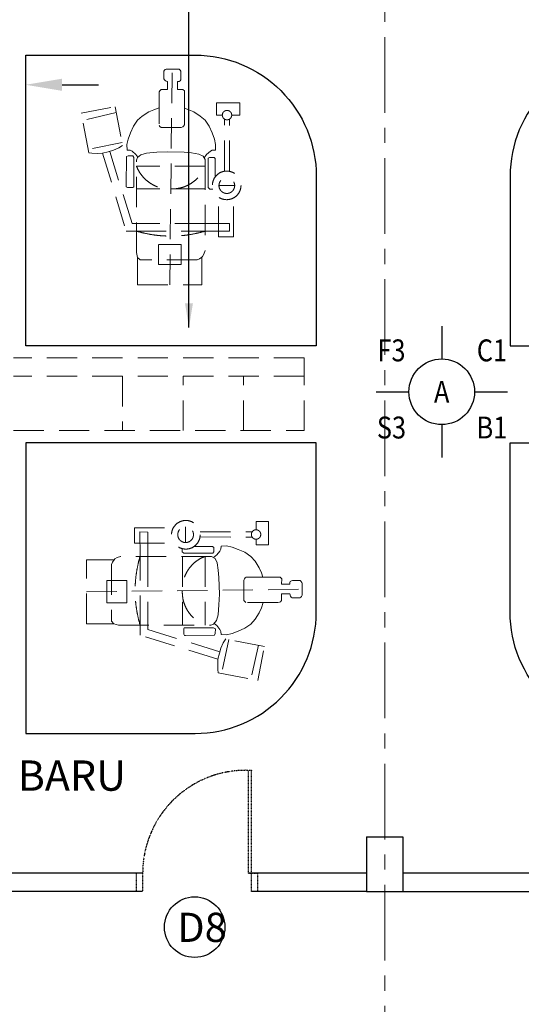
# Model space of a CAD drawing. Units: inches. Extents: x 148368 to 505654, y 37750 to 267518.
# Drawn here: x 183322 to 187465, y 235978 to 244108 of the extents above; entities that cross this region are included whole.
import ezdxf
from ezdxf.enums import TextEntityAlignment as Align

# ---------------------------------------------------------------- set-up
doc = ezdxf.new("R2010")
doc.units = ezdxf.units.IN
doc.header["$MEASUREMENT"] = 0
doc.linetypes.add('CENTER', pattern=[2, 1.25, -0.25, 0.25, -0.25])
doc.linetypes.add('HIDDEN', pattern=[0.375, 0.25, -0.125])
for name, color, linetype in [('A-RISR-IDEN', 2, 'Continuous'), ('ar-tiles', 9, 'Continuous'), ('COL-3', 3, 'Continuous'), ('NEW DOOR', 6, 'Continuous'), ('NEW WALL', 1, 'Continuous'), ('T-RMNAME', 7, 'Continuous'), ('TEXT SPECT', 7, 'Continuous'), ('TIANG', 3, 'Continuous'), ('TITLE', 8, 'Continuous'), ('WALL', 3, 'Continuous')]:
    doc.layers.add(name, color=color, linetype=linetype)
for name, color, linetype, lineweight in [('dimention line', 7, 'Continuous', 9), ('grid line', 8, 'CENTER', 0), ('library objek', 9, 'Continuous', 13)]:
    doc.layers.add(name, color=color, linetype=linetype, lineweight=lineweight)
doc.styles.add('2', font='SIMPLEX.shx', dxfattribs={"width": 0.6})
doc.styles.add('cen', font='GOTHIC.TTF')
doc.styles.add('CtGt', font='GOTHIC.TTF')
doc.styles.add('TEXT', font='ROMANS.SHX', dxfattribs={"width": 0.85, "height": 300})
doc.dimstyles.new('dim scale 200', dxfattribs={"dimtxt": 125, "dimasz": 100, "dimexe": 50, "dimexo": 50, "dimgap": 25, "dimtad": 1, "dimdec": 0, "dimzin": 0, "dimdsep": 46, "dimtxsty": 'cen', "dimblk1": 'ARCHTICK', "dimblk2": 'ARCHTICK', "dimsah": 1, "dimcen": 0, "dimdle": 50, "dimclrd": 256, "dimclre": 256, "dimclrt": 6, "dimadec": 0, "dimazin": 0, "dimtfac": 0.5, "dimtdec": 0, "dimtofl": 0, "dimtmove": 2, "dimatfit": 3, "dimfxl": 1, "dimtolj": 1, "dimtzin": 0, "dimarcsym": 0})
doc.dimstyles.new('SOFIS', dxfattribs={"dimscale": 0, "dimtxt": 400, "dimasz": 300, "dimexe": 100, "dimexo": 100, "dimgap": 100, "dimtad": 1, "dimdec": 0, "dimzin": 0, "dimtxsty": '2', "dimcen": 0, "dimclrd": 9, "dimclre": 9, "dimadec": 0, "dimazin": 0, "dimtfac": 0.054054, "dimtdec": 0, "dimtix": 1, "dimtofl": 0, "dimtmove": 2, "dimatfit": 3, "dimfxl": 1, "dimtolj": 1, "dimtzin": 0, "dimarcsym": 0})

# ---------------------------------------------------------------- blocks, each defined once
blk = doc.blocks.new('_ArchTick')
at = {"color": 0, "linetype": 'ByBlock', "const_width": 0.15}
blk.add_lwpolyline([(-0.5, -0.5), (0.5, 0.5)], dxfattribs=at)
blk = doc.blocks.new('*D25')
at = {"layer": 'COL-3', "color": 9, "lineweight": -2}
for p, q in [((182571.5, 243326.8), (182571.5, 243670.7)), ((183371.5, 243326.8), (183371.5, 243670.7)), ((182271.5, 243570.7), (181971.5, 243570.7)), ((183671.5, 243570.7), (183971.5, 243570.7))]:
    blk.add_line(p, q, dxfattribs=at)
at = {"layer": 'COL-3', "color": 9}
for points in [[(182271.5, 243620.7), (182271.5, 243520.7), (182571.5, 243570.7)], [(183671.5, 243620.7), (183671.5, 243520.7), (183371.5, 243570.7)]]:
    blk.add_solid(points, dxfattribs=at)
at = {"layer": 'Defpoints', "color": 0}
for p in [(183371.5, 243570.7), (182571.5, 243226.8), (183371.5, 243226.8)]:
    blk.add_point(p, dxfattribs=at)
at = {"layer": 'COL-3', "color": 0, "insert": (182971.5, 243802), "char_height": 250, "attachment_point": 5, "style": 'CtGt'}
blk.add_mtext('\\A1;800', dxfattribs=at)

msp = doc.modelspace()

# ---------------------------------------------------------------- linework, layer by layer
at = {"layer": 'A-RISR-IDEN', "color": 4, "linetype": 'ByBlock'}
for p, q in [((186807.64878, 241578.17582), (186807.64871, 241306.93657)), ((186265.17017, 241035.69736), (186536.40942, 241035.69736)), ((187078.88794, 241035.69726), (187350.1272, 241035.69726)), ((186807.64864, 240764.45805), (186807.64861, 240493.21879))]:
    msp.add_line(p, q, dxfattribs=at)
msp.add_circle((186807.64868, 241035.69731), 271.23926, dxfattribs=at)
at = {"layer": 'ar-tiles'}
for points in [[(185771.50903, 241415.08794), (183371.50903, 241415.08794), (183371.50903, 243815.08794), (184771.50903, 243815.08794, -0.4142135624), (185771.50903, 242815.08794)], [(187372.50833, 241415.08794), (189772.50833, 241415.08794), (189772.50833, 243815.08794), (188372.50833, 243815.08794, 0.4142135624), (187372.50833, 242815.08794)], [(185771.50903, 240615.08794), (183371.50903, 240615.08794), (183371.50903, 238215.08794), (184771.50903, 238215.08794, 0.4142135624), (185771.50903, 239215.08794)], [(187372.50833, 240615.08794), (189772.50833, 240615.08794), (189772.50833, 238215.08794), (188372.50833, 238215.08794, -0.4142135624), (187372.50833, 239215.08794)]]:
    msp.add_lwpolyline(points, format="xyb", close=True, dxfattribs=at)
at = {"layer": 'grid line', "linetype": 'CENTER', "ltscale": 500}
for p, q in [((186337.50903, 247965.01667), (186337.50903, 223800.45508)), ((156027.5297, 236910.16733), (184337.38355, 236910.16733))]:
    msp.add_line(p, q, dxfattribs=at)
at = {"layer": 'library objek', "linetype": 'HIDDEN', "ltscale": 1000}
for p, q in [((184516.99008, 243690.41354), (184512.03205, 243682.33691)), ((184512.03205, 243682.33691), (184512.03205, 243619.20049)), ((184523.0546, 243695.55264), (184516.99008, 243690.41354)), ((184532.80741, 243700.66518), (184523.0546, 243695.55264)), ((184631.55085, 243700.66518), (184532.80741, 243700.66518)), ((184560.63285, 241919.84997), (184581.78309, 243702.2105)), ((184639.08766, 243698.40735), (184631.55085, 243700.66518)), ((184648.13304, 243690.12291), (184639.08766, 243698.40735)), ((184653.40851, 243683.3463), (184648.13304, 243690.12291)), ((184653.40851, 243621.59895), (184653.40851, 243683.3463)), ((184512.03205, 243619.20049), (184517.46472, 243610.93012)), ((184517.46472, 243610.93012), (184524.23969, 243605.66758)), ((184524.23969, 243605.66758), (184531.76441, 243601.15661)), ((184531.76441, 243601.15661), (184534.77551, 243601.15661)), ((184534.77551, 243601.15661), (184543.80577, 243598.9019)), ((184543.80577, 243598.9019), (184543.80577, 243531.23732)), ((184624.80309, 243598.25658), (184637.57909, 243599.00971)), ((184624.80309, 243531.10294), (184624.80309, 243598.25658)), ((184637.57909, 243599.00971), (184645.8717, 243602.77381)), ((184645.8717, 243602.77381), (184651.89994, 243611.80981)), ((184651.89994, 243611.80981), (184653.40851, 243621.59895)), ((184473.69497, 243499.51833), (184473.68266, 243234.95072)), ((184474.44775, 243513.05124), (184473.69497, 243499.51833)), ((184478.21162, 243521.32006), (184474.44775, 243513.05124)), ((184490.37391, 243531.23732), (184478.21162, 243521.32006)), ((184543.80577, 243531.23732), (184490.37391, 243531.23732)), ((184669.27421, 243531.85607), (184624.80309, 243531.10294)), ((184682.27998, 243519.80754), (184669.27421, 243531.85607)), ((184682.27998, 243376.67676), (184682.27998, 243519.80754)), ((185140.42933, 243422.65055), (184948.68954, 243422.65055)), ((184948.68954, 243422.65055), (184948.68954, 243320.29529)), ((185140.42933, 243320.29529), (185140.42933, 243422.65055)), ((183828.85153, 243335.38582), (184110.12927, 243389.39658)), ((183891.76714, 243007.73331), (183828.85153, 243335.38582)), ((184119.3543, 243341.35438), (183840.04268, 243277.10442)), ((184110.12927, 243389.39658), (184171.40109, 243070.30461)), ((184333.72411, 243312.61846), (184387.159, 243346.17184)), ((184387.159, 243346.17184), (184428.3802, 243364.4751)), ((184428.3802, 243364.4751), (184473.69497, 243379.7721)), ((184718.91802, 243364.4751), (184682.27998, 243376.67676)), ((184682.27998, 243376.67676), (184682.27998, 243239.03821)), ((184760.13922, 243346.17184), (184718.91802, 243364.4751)), ((184813.5741, 243312.61846), (184760.13922, 243346.17184)), ((184260.44198, 243228.73188), (184294.02963, 243277.5385)), ((184294.02963, 243277.5385), (184333.72411, 243312.61846)), ((184853.26859, 243277.5385), (184813.5741, 243312.61846)), ((184886.85623, 243228.73188), (184853.26859, 243277.5385)), ((184948.68954, 243320.29529), (184995.39899, 243320.29529)), ((185013.49171, 242861.70526), (185012.15195, 243288.35523)), ((185054.95397, 242859.56231), (185055.14097, 243287.58867)), ((185073.04669, 243320.29529), (185140.42933, 243320.29529)), ((184217.69408, 243121.96856), (184236.01461, 243173.82521)), ((184236.01461, 243173.82521), (184260.44198, 243228.73188)), ((184479.90158, 243226.40998), (184473.68266, 243234.95072)), ((184490.13508, 243219.20055), (184479.90158, 243226.40998)), ((184655.97218, 243219.20055), (184490.13508, 243219.20055)), ((184667.88657, 243224.48966), (184655.97218, 243219.20055)), ((184675.82849, 243229.78032), (184667.88657, 243224.48966)), ((184682.27998, 243239.03821), (184675.82849, 243229.78032)), ((184911.28361, 243173.82521), (184886.85623, 243228.73188)), ((184929.60414, 243121.96856), (184911.28361, 243173.82521)), ((184166.75277, 243094.51219), (183886.37573, 243035.81073)), ((184207.0071, 243076.21196), (184217.69408, 243121.96856)), ((184940.29112, 243076.21196), (184929.60414, 243121.96856)), ((183918.54051, 243005.05985), (183891.76714, 243007.73331)), ((183962.71839, 243003.72234), (183918.54051, 243005.05985)), ((184005.55397, 243005.05985), (183962.71839, 243003.72234)), ((184053.74665, 243017.09588), (184005.55397, 243005.05985)), ((184005.55397, 243005.05985), (184202.05529, 242362.30336)), ((184096.58525, 243030.46942), (184053.74665, 243017.09588)), ((184250.81632, 242425.03509), (184064.89749, 243020.577)), ((184140.76011, 243049.19144), (184096.58525, 243030.46942)), ((184171.40109, 243070.30461), (184140.76011, 243049.19144)), ((184208.53381, 243031.98193), (184207.0071, 243076.21196)), ((184234.4879, 243030.45692), (184208.53381, 243031.98193)), ((184249.75501, 243021.30529), (184234.4879, 243030.45692)), ((184281.81594, 242995.37696), (184249.75501, 243021.30529)), ((184322.84987, 242992.35507), (184369.56119, 243006.18173)), ((184369.56119, 243006.18173), (184454.33446, 243013.09429)), ((184454.33446, 243013.09429), (184541.78024, 243017.53963)), ((184541.78024, 243017.53963), (184679.29911, 243014.12554)), ((184679.29911, 243014.12554), (184740.95405, 243008.14737)), ((184740.95405, 243008.14737), (184800.74368, 242997.90823)), ((184865.48228, 242995.37696), (184897.54321, 243021.30529)), ((184897.54321, 243021.30529), (184912.81032, 243030.45692)), ((184912.81032, 243030.45692), (184938.76441, 243031.98193)), ((184938.76441, 243031.98193), (184940.29112, 243076.21196)), ((184200.87322, 242737.50155), (184203.27363, 242977.31901)), ((184203.27363, 242977.31901), (184216.47893, 242983.31437)), ((184216.47893, 242983.31437), (184256.08574, 242984.51282)), ((184256.08574, 242984.51282), (184263.28698, 242968.9252)), ((184263.28698, 242968.9252), (184263.28698, 242726.71084)), ((184297.86831, 242973.26916), (184281.81594, 242995.37696)), ((184286.73209, 242947.41722), (184293.44028, 242969.88614)), ((184286.73209, 242184.46294), (184286.73209, 242947.41722)), ((184293.44028, 242969.88614), (184322.84987, 242992.35507)), ((184800.74368, 242997.90823), (184836.61686, 242981.69405)), ((184836.61686, 242981.69405), (184853.31696, 242953.16101)), ((184844.96691, 242967.42753), (184865.48228, 242995.37696)), ((184853.31696, 242953.16101), (184853.31696, 242201.04588)), ((184889.79175, 242971.25959), (184879.22268, 242963.71735)), ((184879.22268, 242963.71735), (184879.22268, 242723.12331)), ((184926.78653, 242971.25959), (184889.79175, 242971.25959)), ((184936.22891, 242960.70014), (184926.78653, 242971.25959)), ((184936.22891, 242809.57859), (184936.22891, 242960.70014)), ((184853.31696, 242898.91685), (184286.73209, 242898.91685)), ((184200.87322, 242727.90929), (184200.87322, 242737.50155)), ((184212.27669, 242723.23113), (184200.87322, 242727.90929)), ((184248.14987, 242723.23113), (184212.27669, 242723.23113)), ((184255.28762, 242723.44988), (184248.14987, 242723.23113)), ((184263.28698, 242726.71084), (184255.28762, 242723.44988)), ((184853.31696, 242711.29979), (184286.73209, 242711.29979)), ((184879.22268, 242723.12331), (184891.30335, 242709.54821)), ((184891.30335, 242709.54821), (184917.59082, 242709.91175)), ((185097.54937, 242738.43593), (184967.69537, 242738.43593)), ((184963.737, 242315.25452), (184963.737, 242643.12496)), ((185088.12377, 242315.25452), (185088.12377, 242628.12435)), ((184202.05529, 242362.30336), (184280.3287, 242362.30336)), ((184286.73209, 242425.86947), (184250.81632, 242425.03509)), ((184280.3287, 242362.30336), (184853.31696, 242362.30336)), ((184853.04221, 242425.86309), (184286.45734, 242425.86309)), ((185054.54993, 242425.86309), (184853.04221, 242425.86309)), ((184853.31696, 242362.30336), (185054.82468, 242361.25023)), ((185054.82468, 242361.25023), (185054.54993, 242425.86309)), ((185088.12377, 242315.25452), (184963.737, 242315.25452)), ((184469.22367, 242087.37313), (184469.22367, 242251.46814)), ((184655.37963, 242251.46814), (184470.59015, 242251.46814)), ((184655.37963, 242087.37313), (184655.37963, 242251.46814)), ((184853.31696, 242201.04588), (184843.79391, 242172.58785)), ((184286.73209, 242184.46294), (184296.09766, 242144.80638)), ((184296.09766, 241919.84997), (184296.09766, 242144.80638)), ((184317.28418, 242125.66092), (184296.09766, 242144.80638)), ((184786.78561, 242125.66092), (184317.28418, 242125.66092)), ((184805.94962, 242133.86567), (184786.78561, 242125.66092)), ((184825.16804, 242146.81734), (184805.94962, 242133.86567)), ((184832.41462, 242153.64239), (184825.16804, 242146.81734)), ((184825.16804, 241919.84997), (184825.16804, 242146.81734)), ((184843.79391, 242172.58785), (184832.41462, 242153.64239)), ((184655.37963, 242087.37313), (184469.22367, 242087.37313)), ((184296.09766, 241919.84997), (184825.16804, 241919.84997)), ((185671.50903, 241315.08794), (183271.50903, 241315.08794)), ((185671.50903, 241315.08794), (183271.50903, 241315.08794)), ((185671.50903, 240715.08794), (185671.50903, 241315.08794)), ((185671.50903, 241165.08794), (183271.50903, 241165.08794)), ((184171.50903, 241165.08794), (184171.50903, 240715.08794)), ((184671.50903, 240715.08794), (184671.50903, 241165.08794)), ((185171.50903, 240715.08794), (185171.50903, 241165.08794)), ((183271.50903, 240715.08794), (185671.50903, 240715.08794)), ((184692.25931, 239920.85422), (184692.25931, 239791.00021)), ((185274.11867, 239896.35154), (185274.11867, 239963.73418)), ((185274.11867, 239963.73418), (185376.47393, 239963.73418)), ((185376.47393, 239963.73418), (185376.47393, 239771.99439)), ((184269.0779, 239911.42862), (184269.0779, 239787.04184)), ((184269.0779, 239911.42862), (184581.94773, 239911.42862)), ((184316.12674, 239676.62181), (184315.07361, 239878.12952)), ((184315.07361, 239878.12952), (184379.68647, 239877.85478)), ((184379.68647, 239877.85478), (184379.68647, 239676.34706)), ((184813.38569, 239878.25881), (185241.41204, 239878.44582)), ((184815.52863, 239836.79655), (185242.17861, 239835.4568)), ((184269.0779, 239787.04184), (184596.94834, 239787.04184)), ((184763.40197, 239759.53376), (184914.52351, 239759.53376)), ((184914.52351, 239759.53376), (184925.08297, 239750.09137)), ((184925.08297, 239750.09137), (184925.08297, 239713.0966)), ((184984.2803, 239736.11517), (184985.80531, 239762.06925)), ((184985.80531, 239762.06925), (185030.03533, 239763.59597)), ((185030.03533, 239763.59597), (185075.79193, 239752.90899)), ((185075.79193, 239752.90899), (185127.64858, 239734.58846)), ((185274.11867, 239771.99439), (185274.11867, 239818.70383)), ((185376.47393, 239771.99439), (185274.11867, 239771.99439)), ((184154.86925, 239676.62181), (184126.41122, 239667.09876)), ((184906.98439, 239676.62181), (184154.86925, 239676.62181)), ((184316.12674, 239103.63355), (184316.12674, 239676.62181)), ((184379.68647, 239676.34706), (184379.68647, 239109.76219)), ((184663.37159, 239714.60819), (184663.73513, 239740.89567)), ((184676.94669, 239702.52752), (184663.37159, 239714.60819)), ((184665.12316, 239676.62181), (184665.12316, 239110.03694)), ((184917.54072, 239702.52752), (184676.94669, 239702.52752)), ((184852.74023, 239676.62181), (184852.74023, 239110.03694)), ((184935.51742, 239659.9217), (184906.98439, 239676.62181)), ((184925.08297, 239713.0966), (184917.54072, 239702.52752)), ((184921.25091, 239668.27176), (184949.20034, 239688.78712)), ((184949.20034, 239688.78712), (184975.12866, 239720.84806)), ((184975.12866, 239720.84806), (184984.2803, 239736.11517)), ((185127.64858, 239734.58846), (185182.55525, 239710.16108)), ((185182.55525, 239710.16108), (185231.36188, 239676.57344)), ((185231.36188, 239676.57344), (185266.44183, 239636.87895)), ((183873.67335, 239648.47288), (184100.64071, 239648.47288)), ((183873.67335, 239119.40251), (183873.67335, 239648.47288)), ((184087.68905, 239629.25446), (184079.4843, 239610.09046)), ((184079.4843, 239610.09046), (184079.4843, 239140.58903)), ((184100.64071, 239648.47288), (184087.68905, 239629.25446)), ((184107.46576, 239655.71947), (184100.64071, 239648.47288)), ((184126.41122, 239667.09876), (184107.46576, 239655.71947)), ((184951.73161, 239624.04853), (184935.51742, 239659.9217)), ((184961.97075, 239564.2589), (184951.73161, 239624.04853)), ((185266.44183, 239636.87895), (185299.99522, 239583.44406)), ((184967.94892, 239502.60396), (184961.97075, 239564.2589)), ((185299.99522, 239583.44406), (185318.29848, 239542.22286)), ((185318.29848, 239542.22286), (185330.50014, 239505.58482)), ((184041.19651, 239478.68448), (184205.29151, 239478.68448)), ((184041.19651, 239478.68448), (184041.19651, 239292.52852)), ((184205.29151, 239478.68448), (184205.29151, 239293.895)), ((184971.36301, 239365.08508), (184967.94892, 239502.60396)), ((185178.31303, 239491.19141), (185173.02393, 239479.27702)), ((185173.02393, 239479.27702), (185173.02393, 239313.43993)), ((185183.6037, 239499.13334), (185178.31303, 239491.19141)), ((185192.86158, 239505.58482), (185183.6037, 239499.13334)), ((185330.50014, 239505.58482), (185192.86158, 239505.58482)), ((185330.50014, 239505.58482), (185473.63092, 239505.58482)), ((185473.63092, 239505.58482), (185485.67945, 239492.57906)), ((185485.67945, 239492.57906), (185484.92632, 239448.10793)), ((185484.92632, 239448.10793), (185552.07996, 239448.10793)), ((185552.07996, 239448.10793), (185552.83309, 239460.88393)), ((185552.83309, 239460.88393), (185556.59718, 239469.17654)), ((185556.59718, 239469.17654), (185565.63319, 239475.20478)), ((185565.63319, 239475.20478), (185575.42233, 239476.71336)), ((185575.42233, 239476.71336), (185637.16967, 239476.71336)), ((185637.16967, 239476.71336), (185643.94629, 239471.43789)), ((185643.94629, 239471.43789), (185652.23073, 239462.39251)), ((185652.23073, 239462.39251), (185654.48856, 239454.85569)), ((185654.48856, 239454.85569), (185654.48856, 239356.11225)), ((183873.67335, 239383.9377), (185656.03388, 239405.08794)), ((184966.91766, 239277.63931), (184971.36301, 239365.08508)), ((185552.72528, 239367.11062), (185485.0607, 239367.11062)), ((185485.0607, 239367.11062), (185485.0607, 239313.67876)), ((185554.97998, 239358.08035), (185552.72528, 239367.11062)), ((185554.97998, 239355.06925), (185554.97998, 239358.08035)), ((185559.49095, 239347.54453), (185554.97998, 239355.06925)), ((185564.75349, 239340.76956), (185559.49095, 239347.54453)), ((185649.37602, 239346.35944), (185644.23692, 239340.29492)), ((185654.48856, 239356.11225), (185649.37602, 239346.35944)), ((184041.19651, 239292.52852), (184205.29151, 239292.52852)), ((184960.00511, 239192.86603), (184966.91766, 239277.63931)), ((185173.02393, 239313.43993), (185180.23336, 239303.20643)), ((185180.23336, 239303.20643), (185188.7741, 239296.98751)), ((185453.3417, 239296.99982), (185188.7741, 239296.98751)), ((185318.29848, 239251.68504), (185333.59547, 239296.99982)), ((185466.87462, 239297.75259), (185453.3417, 239296.99982)), ((185475.14343, 239301.51646), (185466.87462, 239297.75259)), ((185485.0607, 239313.67876), (185475.14343, 239301.51646)), ((185573.02387, 239335.33689), (185564.75349, 239340.76956)), ((185636.16029, 239335.33689), (185573.02387, 239335.33689)), ((185644.23692, 239340.29492), (185636.16029, 239335.33689)), ((184946.17844, 239146.15472), (184960.00511, 239192.86603)), ((185266.44183, 239157.02896), (185299.99522, 239210.46385)), ((185299.99522, 239210.46385), (185318.29848, 239251.68504)), ((183873.67335, 239119.40251), (184098.62976, 239119.40251)), ((184079.4843, 239140.58903), (184098.62976, 239119.40251)), ((184138.28631, 239110.03694), (184098.62976, 239119.40251)), ((184138.28631, 239110.03694), (184901.2406, 239110.03694)), ((184316.12674, 239025.36013), (184316.12674, 239103.63355)), ((184379.69285, 239110.03694), (184378.85847, 239074.12117)), ((184901.2406, 239110.03694), (184923.70952, 239116.74513)), ((184923.70952, 239116.74513), (184946.17844, 239146.15472)), ((184927.09253, 239121.17315), (184949.20034, 239105.12079)), ((184949.20034, 239105.12079), (184975.12866, 239073.05985)), ((185182.55525, 239083.74683), (185231.36188, 239117.33447)), ((185231.36188, 239117.33447), (185266.44183, 239157.02896)), ((184958.88323, 238828.85882), (184316.12674, 239025.36013)), ((184378.85847, 239074.12117), (184974.40037, 238888.20233)), ((184677.27326, 239078.59247), (184677.0545, 239071.45471)), ((184677.0545, 239071.45471), (184677.0545, 239035.58154)), ((184677.0545, 239035.58154), (184681.73267, 239024.17807)), ((184680.53422, 239086.59183), (184677.27326, 239078.59247)), ((184922.74857, 239086.59183), (184680.53422, 239086.59183)), ((184681.73267, 239024.17807), (184691.32493, 239024.17807)), ((184691.32493, 239024.17807), (184931.14239, 239026.57848)), ((184938.33619, 239079.39059), (184922.74857, 239086.59183)), ((184931.14239, 239026.57848), (184937.13775, 239039.78377)), ((184937.13775, 239039.78377), (184938.33619, 239079.39059)), ((184975.12866, 239073.05985), (184984.2803, 239057.79274)), ((184984.2803, 239057.79274), (184985.80531, 239031.83866)), ((184985.80531, 239031.83866), (185030.03533, 239030.31194)), ((185030.03533, 239030.31194), (185075.79193, 239040.99892)), ((185075.79193, 239040.99892), (185127.64858, 239059.31945)), ((185127.64858, 239059.31945), (185182.55525, 239083.74683)), ((185003.01481, 238964.06495), (184984.2928, 238919.8901)), ((185048.33556, 238990.05761), (184989.63411, 238709.68058)), ((185024.12799, 238994.70594), (185003.01481, 238964.06495)), ((185343.21995, 238933.43412), (185024.12799, 238994.70594)), ((185295.17776, 238942.65914), (185230.9278, 238663.34753)), ((184970.91926, 238877.05149), (184958.88323, 238828.85882)), ((184984.2928, 238919.8901), (184970.91926, 238877.05149)), ((185289.2092, 238652.15638), (185343.21995, 238933.43412)), ((184958.88323, 238828.85882), (184957.54572, 238786.02324)), ((184957.54572, 238786.02324), (184958.88323, 238741.84536)), ((184958.88323, 238741.84536), (184961.55668, 238715.07199)), ((184961.55668, 238715.07199), (185289.2092, 238652.15638))]:
    msp.add_line(p, q, dxfattribs=at)
for centre, radius in [((185034.22284, 243320.29529), 38.82385), ((185031.76983, 242740.13594), 118.11159), ((185032.62237, 242738.43593), 64.927), ((184693.95932, 239855.07468), 118.11159), ((184692.25931, 239855.92722), 64.927), ((185274.11867, 239857.52768), 38.82385)]:
    msp.add_circle(centre, radius, dxfattribs=at)
for centre, radius, start, end in [((184558.58945, 243001.72066), 290.64591, 200.714286879, 272.254809124), ((184581.45961, 243001.72066), 290.64591, 267.745190876, 339.285713121), ((184570.02453, 243315.85393), 994.74283, 253.453726314, 286.546273686), ((185269.67731, 239393.32937), 994.74283, 163.453726314, 196.546273686), ((184955.54403, 239404.76445), 290.64591, 110.714286879, 182.254809117), ((184955.54403, 239381.89429), 290.64591, 177.745190883, 249.285713121)]:
    msp.add_arc(centre, radius, start, end, dxfattribs=at)
at = {"layer": 'NEW DOOR', "linetype": 'CENTER', "ltscale": 0.05}
for p, q in [((185210.82105, 237060.16733), (185210.82105, 237908.50555)), ((185237.38355, 237910.16733), (185212.70343, 237909.79013)), ((185237.38355, 237060.16733), (185237.38355, 237910.16733)), ((184287.38355, 236910.04836), (184287.38355, 237060.16733)), ((184337.38355, 237060.16733), (184287.38355, 237060.16733)), ((184337.38355, 237060.16733), (184337.38355, 236910.04836)), ((185210.82105, 237060.16733), (185287.38355, 237060.16733)), ((185210.82105, 237060.16733), (185287.38355, 237060.16733)), ((185237.38355, 236910.04836), (185237.38355, 237060.16733)), ((185287.38355, 237060.16733), (185287.38355, 236910.04836)), ((184337.38355, 236910.04836), (184287.38355, 236910.04836)), ((185287.38355, 236910.04836), (185237.38355, 236910.04836))]:
    msp.add_line(p, q, dxfattribs=at)
msp.add_arc((185187.38355, 237060.16733), 850, 88.293015101, 180, dxfattribs=at)
at = {"layer": 'NEW WALL'}
for p, q in [((188645.22101, 237060.2863), (186487.44629, 237060.2863)), ((186487.44629, 236910.16733), (188645.22101, 236910.16733))]:
    msp.add_line(p, q, dxfattribs=at)
at = {"layer": 'TEXT SPECT'}
msp.add_circle((184766.92679, 236615.62399), 250, dxfattribs=at)
at = {"layer": 'TIANG', "linetype": 'ByBlock', "ltscale": 0.05}
for p, q in [((186187.44629, 237360.16733), (186487.44629, 237360.16733)), ((186187.44629, 237360.16733), (186187.44629, 236910.16733)), ((186487.44629, 237360.16733), (186487.44629, 236910.16733)), ((186187.44629, 236910.16733), (186487.44629, 236910.16733))]:
    msp.add_line(p, q, dxfattribs=at)
at = {"layer": 'WALL', "ltscale": 0.05}
for p, q in [((184337.38355, 237060.16733), (182172.16756, 237060.16733)), ((186187.44629, 237060.16733), (185210.82105, 237060.16733)), ((184337.38355, 236910.16733), (182172.16756, 236910.16733)), ((186187.44629, 236910.16733), (185237.38355, 236910.16733))]:
    msp.add_line(p, q, dxfattribs=at)

# ---------------------------------------------------------------- texts
at = {"layer": 'A-RISR-IDEN', "color": 0, "linetype": 'ByBlock', "style": 'TEXT', "width": 0.85}
for tag, text, p in [('F3', 'HT', (186392.60532, 241354.30024)), ('C1', 'AL', (187222.69224, 241354.30015)), ('S3', 'HT', (186392.60523, 240717.09457)), ('B1', 'GT', (187222.69215, 240717.09448))]:
    msp.add_attdef(tag, text=text, height=180.826172, dxfattribs=at).set_placement(p, align=Align.MIDDLE)
msp.add_attdef('A', text='MV', height=180.826172, dxfattribs=at).set_placement((186807.64868, 241035.69731), align=Align.MIDDLE_CENTER)
at = {"layer": 'T-RMNAME', "insert": (181825.54502, 237991.73029), "char_height": 250, "attachment_point": 1, "style": 'CtGt'}
msp.add_mtext('KABINET BARU ', dxfattribs=at)
at = {"layer": 'TITLE', "insert": (184623.3028, 236734.26579), "char_height": 240.979381, "width": 13569.8143831, "attachment_point": 1, "style": 'CtGt'}
msp.add_mtext('D8', dxfattribs=at)

# ---------------------------------------------------------------- dimensions: what is measured, and where the dimension line sits
at = {"layer": 'COL-3'}
dim = msp.add_linear_dim(base=(183371.50903, 243570.69817), p1=(182571.50903, 243226.77702), p2=(183371.50903, 243226.77702), dimstyle='SOFIS', override={"dimscale": 1, "dimtxt": 250, "dimtxsty": 'CtGt'}, dxfattribs=at)
dim.commit()
dim.dimension.update_dxf_attribs({"geometry": '*D25', "text_midpoint": (182971.50903, 243801.98641)})

# ---------------------------------------------------------------- leaders
at = {"layer": 'dimention line'}
msp.add_leader([(184719.92083, 241566.61491), (184719.92083, 251830.32437)], dimstyle='dim scale 200', override={"dimtxt": 250, "dimasz": 200, "dimexe": 150, "dimexo": 150, "dimgap": 200}, dxfattribs=at)

doc.saveas('drawing.dxf')
